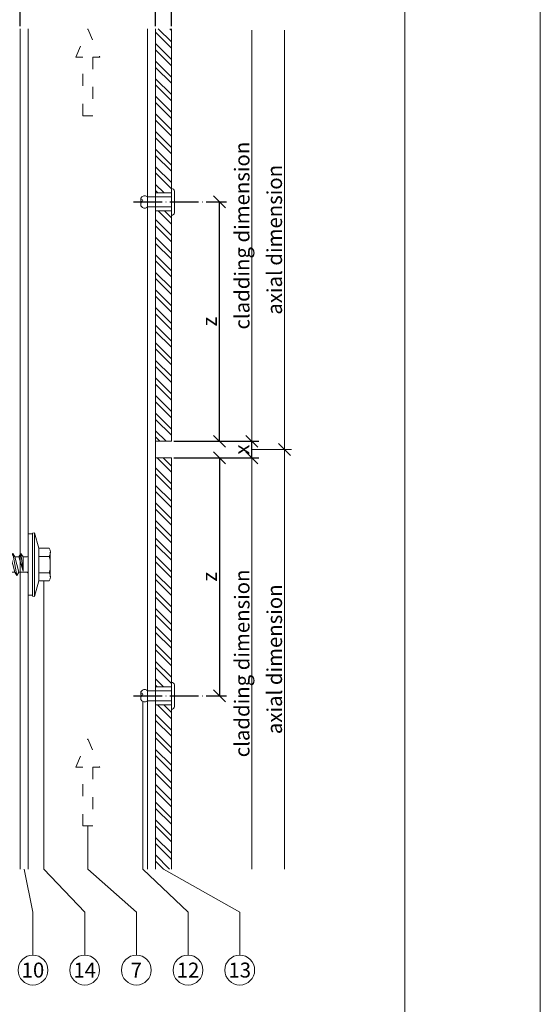
# Model space of a CAD drawing. Units: millimetres. Extents: x -1685 to 11761, y 4 to 6486.
# Drawn here: x 6936 to 7067, y 199 to 446 of the extents above; entities that cross this region are included whole.
import ezdxf

# ---------------------------------------------------------------- set-up
doc = ezdxf.new("R2010")
doc.units = ezdxf.units.MM
doc.linetypes.add('ACAD_ISO03W100', pattern=[30, 12, -18])
doc.linetypes.add('ACAD_ISO04W100', pattern=[30, 24, -3, 0, -3])
doc.layers.get('Defpoints').update_dxf_attribs({"lineweight": 5})
for name, color, linetype, lineweight in [('Bemassung', 3, 'Continuous', 5), ('Fassadenbekleidung', 251, 'Continuous', 13), ('Fassadenbekleidung_Schraffur', 251, 'Continuous', 5), ('Fassadenniet', 163, 'Continuous', 5), ('Hinterlüftung', 140, 'Continuous', 13), ('Legende', 251, 'Continuous', 5), ('Spidi-max-Verbindungsschraube', 6, 'Continuous', 15), ('Z-Profil', 1, 'Continuous', 13)]:
    doc.layers.add(name, color=color, linetype=linetype, lineweight=lineweight)
doc.layers.add('Blattrahmen_innen', color=252, linetype='Continuous', lineweight=5, true_color=0x696969)
doc.layers.add('Text_EN', color=7, linetype='Continuous')
doc.styles.get("Standard").update_dxf_attribs({"font": 'arial.ttf'})
doc.styles.add('Text-H3', font='arial.ttf', dxfattribs={"height": 3})
doc.styles.add('Text-H5', font='arial.ttf', dxfattribs={"height": 5})
doc.dimstyles.new('ISO-25', dxfattribs={"dimtxt": 2.5, "dimasz": 3, "dimexe": 1.75, "dimexo": 0.625, "dimtad": 1, "dimtxsty": 'Standard', "dimblk": 'OBLIQUE', "dimcen": 2.5, "dimadec": 0, "dimazin": 0, "dimtfac": 1, "dimtmove": 0, "dimatfit": 3, "dimfxl": 1, "dimarcsym": 0})

# ---------------------------------------------------------------- blocks, each defined once
blk = doc.blocks.new('_Oblique')
at = {"color": 0, "linetype": 'ByBlock', "lineweight": -2}
blk.add_line((-0.5, -0.5), (0.5, 0.5), dxfattribs=at)
blk = doc.blocks.new('*D94')
at = {"layer": 'Bemassung', "color": 0, "lineweight": -2, "transparency": 16777216}
for p, q in [((6975.27, 336.06), (6988.45, 336.06)), ((6986.7, 336.06), (6986.7, 276.31)), ((6986.33, 276.31), (6988.45, 276.31))]:
    blk.add_line(p, q, dxfattribs=at)
at = {"layer": 'Defpoints', "color": 0, "transparency": 16777216}
for p in [(6974.65, 336.06), (6985.7, 276.31), (6986.7, 276.31)]:
    blk.add_point(p, dxfattribs=at)
at = {"layer": 'Bemassung', "color": 0, "lineweight": -2, "transparency": 16777216, "xscale": 3, "yscale": 3, "zscale": 3}
for p, rotation in [((6986.7, 336.06), 90), ((6986.7, 276.31), 270)]:
    blk.add_blockref('_Oblique', p, dxfattribs=dict(at, rotation=rotation))
blk = doc.blocks.new('*D95')
at = {"layer": 'Bemassung', "color": 0, "lineweight": -2, "transparency": 16777216}
for p, q in [((6986.33, 400.31), (6988.45, 400.31)), ((6986.7, 340.2), (6986.7, 400.31)), ((6975.27, 340.2), (6988.45, 340.2))]:
    blk.add_line(p, q, dxfattribs=at)
at = {"layer": 'Defpoints', "color": 0, "transparency": 16777216}
for p in [(6985.7, 400.31), (6986.7, 400.31), (6974.65, 340.2)]:
    blk.add_point(p, dxfattribs=at)
at = {"layer": 'Bemassung', "color": 0, "lineweight": -2, "transparency": 16777216, "xscale": 3, "yscale": 3, "zscale": 3}
for p, rotation in [((6986.7, 400.31), 90), ((6986.7, 340.2), 270)]:
    blk.add_blockref('_Oblique', p, dxfattribs=dict(at, rotation=rotation))
blk = doc.blocks.new('*D96')
at = {"layer": 'Bemassung', "color": 0, "lineweight": -2, "transparency": 16777216}
for p, q in [((6987.33, 340.2), (6996.62, 340.2)), ((6994.87, 336.06), (6994.87, 340.2)), ((6987.33, 336.06), (6996.62, 336.06))]:
    blk.add_line(p, q, dxfattribs=at)
at = {"layer": 'Defpoints', "color": 0, "transparency": 16777216}
for p in [(6986.7, 340.2), (6994.87, 340.2), (6986.7, 336.06)]:
    blk.add_point(p, dxfattribs=at)
at = {"layer": 'Bemassung', "color": 0, "lineweight": -2, "transparency": 16777216, "xscale": 3, "yscale": 3, "zscale": 3}
for p, rotation in [((6994.87, 340.2), 90), ((6994.87, 336.06), 270)]:
    blk.add_blockref('_Oblique', p, dxfattribs=dict(at, rotation=rotation))
blk = doc.blocks.new('*D97')
at = {"layer": 'Bemassung', "color": 0, "lineweight": -2, "transparency": 16777216}
for p, q in [((6970.65, 444.43), (6970.65, 471.61)), ((6974.65, 469.86), (6970.65, 469.86)), ((6974.65, 444.43), (6974.65, 471.61))]:
    blk.add_line(p, q, dxfattribs=at)
at = {"layer": 'Defpoints', "color": 0, "transparency": 16777216}
for p in [(6970.65, 469.86), (6970.65, 443.81), (6974.65, 443.81)]:
    blk.add_point(p, dxfattribs=at)
at = {"layer": 'Bemassung', "color": 0, "lineweight": -2, "transparency": 16777216, "xscale": 3, "yscale": 3, "zscale": 3, "rotation": 180}
blk.add_blockref('_Oblique', (6970.65, 469.86), dxfattribs=at)
at = {"layer": 'Bemassung', "color": 0, "lineweight": -2, "transparency": 16777216, "xscale": 3, "yscale": 3, "zscale": 3}
blk.add_blockref('_Oblique', (6974.65, 469.86), dxfattribs=at)
blk = doc.blocks.new('*D98')
at = {"layer": 'Bemassung', "color": 0, "lineweight": -2, "transparency": 16777216}
for p, q in [((6936.65, 444.43), (6936.65, 458.58)), ((6970.65, 444.43), (6970.65, 458.58)), ((6970.65, 456.83), (6936.65, 456.83))]:
    blk.add_line(p, q, dxfattribs=at)
at = {"layer": 'Defpoints', "color": 0, "transparency": 16777216}
for p in [(6936.65, 456.83), (6936.65, 443.81), (6970.65, 443.81)]:
    blk.add_point(p, dxfattribs=at)
at = {"layer": 'Bemassung', "color": 0, "lineweight": -2, "transparency": 16777216, "xscale": 3, "yscale": 3, "zscale": 3, "rotation": 180}
blk.add_blockref('_Oblique', (6936.65, 456.83), dxfattribs=at)
at = {"layer": 'Bemassung', "color": 0, "lineweight": -2, "transparency": 16777216, "xscale": 3, "yscale": 3, "zscale": 3}
blk.add_blockref('_Oblique', (6970.65, 456.83), dxfattribs=at)
blk = doc.blocks.new('A$C15723C73')
at = {"layer": 'Z-Profil'}
for points in [[(0, -105.5), (0, 105.5)], [(2, -105.5), (2, 105.5)], [(32, -105.5), (32, 105.5)], [(34, -105.5), (34, 105.5)]]:
    blk.add_lwpolyline(points, dxfattribs=at)
blk = doc.blocks.new('A$C32322BAE')
at = {"layer": 'Fassadenniet'}
for points in [[(-1.25, 0), (-1.25, 6, -0.414214), (-1.25, 7.48, -0.409512), (0, 7.48, 1.132371), (0.63, 7.74)], [(1.25, 0), (1.25, 6, 0.414214), (1.25, 7.48, 0.409512), (0, 7.48, 0.133004)]]:
    blk.add_lwpolyline(points, format="xyb", dxfattribs=at)
blk.add_lwpolyline([(-2.72, -0.75), (2.72, -0.75, 0.38449), (3.37, 0), (-3.37, 0, 0.38449)], format="xyb", close=True, dxfattribs=at)
blk = doc.blocks.new('A$C4AD739B4')
at = {"layer": 'Spidi-max-Verbindungsschraube'}
for p, q in [((8, -1.6), (-8, -1.6)), ((7.9, -1.1), (-7.9, -1.1)), ((-3.31, -1.6), (3.31, -1.6)), ((-4.13, -2.64), (-4.13, -5.28)), ((-2.06, -2.64), (-2.06, -5.28)), ((2.06, -2.64), (2.06, -5.28)), ((4.13, -2.64), (4.13, -5.28)), ((-3.1, -5.55), (3.1, -5.55))]:
    blk.add_line(p, q, dxfattribs=at)
for points in [[(-2.39, 0, 0.414214), (-1.91, 0.48)], [(1.91, 0.48, 0.414214), (2.39, 0)], [(-4.13, -5.28, 0.266469), (-2.06, -5.28)], [(-2.06, -5.28, 0.133235), (2.06, -5.28)], [(2.06, -5.28, 0.266469), (4.13, -5.28)]]:
    blk.add_lwpolyline(points, format="xyb", dxfattribs=at)
for points in [[(-8, -1.6), (-7.9, -1.1)], [(-8, -1.6), (-4.13, -2.64)], [(4.13, -2.64), (8, -1.6)], [(8, -1.6), (7.9, -1.1)], [(-4.13, -2.64), (4.13, -2.64)]]:
    blk.add_lwpolyline(points, dxfattribs=at)
blk.add_lwpolyline([(7.67, 0), (-7.67, 0), (-7.67, -1.1), (7.67, -1.1)], close=True, dxfattribs=at)
for points in [[(-0.09, 21.73), (-0.09, 21.73), (-2.34, 19.55), (-2.34, 19.55)], [(-0.09, 21.73), (-0.09, 21.73), (-1.83, 19.21), (-1.83, 19.21)], [(-0.09, 21.73), (-0.09, 21.73), (2.16, 19.55), (2.16, 19.55)], [(-0.09, 21.73), (-0.09, 21.73), (0.31, 18.88), (0.31, 18.88)], [(-2.34, 19.55), (-2.34, 19.55), (-1.91, 13.4), (-1.91, 13.4)], [(-1.83, 19.21), (-1.83, 19.21), (-1.83, 14.85), (-1.83, 14.85)], [(0.31, 18.88), (0.36, 16.43), (0.39, 14.54), (-1.32, 14.17)], [(0.31, 18.88), (0.31, 18.88), (0.39, 18.77), (0.39, 18.77)], [(0.39, 18.77), (0.39, 18.77), (0.47, 18.68), (0.47, 18.68)], [(0.47, 18.68), (0.47, 18.68), (0.56, 18.63), (0.56, 18.63)], [(0.56, 18.63), (0.56, 18.63), (0.67, 18.59), (0.67, 18.59)], [(0.67, 18.59), (0.67, 18.59), (0.78, 18.58), (0.78, 18.58)], [(0.78, 18.58), (0.78, 18.58), (0.9, 18.59), (0.9, 18.59)], [(0.9, 18.59), (0.9, 18.59), (1.02, 18.63), (1.02, 18.63)], [(1.02, 18.63), (1.02, 18.63), (1.16, 18.68), (1.16, 18.68)], [(1.16, 18.68), (1.16, 18.68), (1.3, 18.77), (1.3, 18.77)], [(1.3, 18.77), (1.3, 18.77), (1.46, 18.88), (1.46, 18.88)], [(1.46, 18.88), (1.46, 18.88), (1.62, 19.01), (1.62, 19.01)], [(1.62, 19.01), (1.62, 19.01), (1.79, 19.16), (1.79, 19.16)], [(1.79, 19.16), (1.79, 19.16), (1.97, 19.34), (1.97, 19.34)], [(2.16, 19.55), (2.16, 19.55), (1.91, 14.41), (1.91, 14.41)], [(1.97, 19.34), (1.97, 19.34), (2.15, 19.55), (2.15, 19.55)], [(-2.75, 12.9), (-2.75, 12.9), (2.75, 13.9), (2.75, 13.9)], [(-2.75, 12.9), (-2.75, 12.9), (-1.91, 13.4), (-1.91, 13.4)], [(-2.75, 12.9), (-2.75, 12.9), (-1.91, 12.39), (-1.91, 12.39)], [(-1.91, 13.4), (-1.91, 13.4), (1.91, 14.41), (1.91, 14.41)], [(-1.91, 12.39), (-1.91, 12.39), (1.91, 13.4), (1.91, 13.4)], [(-1.91, 11.39), (-1.91, 11.39), (1.91, 12.39), (1.91, 12.39)], [(-1.91, 11.39), (-1.91, 11.39), (-1.91, 12.39), (-1.91, 12.39)], [(2.75, 13.9), (2.75, 13.9), (1.91, 14.41), (1.91, 14.41)], [(2.75, 13.9), (2.75, 13.9), (1.91, 13.4), (1.91, 13.4)], [(1.91, 12.39), (1.91, 12.39), (1.91, 13.4), (1.91, 13.4)], [(2.75, 11.89), (2.75, 11.89), (1.91, 12.39), (1.91, 12.39)], [(-2.75, 10.88), (-2.75, 10.88), (2.75, 11.89), (2.75, 11.89)], [(-2.75, 10.88), (-2.75, 10.88), (-1.91, 11.39), (-1.91, 11.39)], [(-2.75, 10.88), (-2.75, 10.88), (-1.91, 10.38), (-1.91, 10.38)], [(1.91, 11.39), (1.91, 11.39), (-1.91, 10.38), (-1.91, 10.38)], [(-1.91, 9.37), (-1.91, 9.37), (-1.91, 10.38), (-1.91, 10.38)], [(-1.91, 9.37), (-1.91, 9.37), (1.91, 10.38), (1.91, 10.38)], [(2.75, 11.89), (2.75, 11.89), (1.91, 11.39), (1.91, 11.39)], [(1.91, 10.38), (1.91, 10.38), (1.91, 11.39), (1.91, 11.39)], [(2.75, 9.88), (2.75, 9.88), (1.91, 10.38), (1.91, 10.38)], [(-2.75, 8.87), (-2.75, 8.87), (2.75, 9.88), (2.75, 9.88)], [(-2.75, 8.87), (-2.75, 8.87), (-1.91, 9.37), (-1.91, 9.37)], [(-1.91, 8.37), (-1.91, 8.37), (-2.75, 8.87), (-2.75, 8.87)], [(-2.75, 6.85), (-2.75, 6.85), (2.75, 7.86), (2.75, 7.86)], [(1.91, 9.37), (1.91, 9.37), (-1.91, 8.37), (-1.91, 8.37)], [(1.91, 8.37), (1.91, 8.37), (-1.91, 7.36), (-1.91, 7.36)], [(-1.91, 7.36), (-1.91, 7.36), (-1.91, 8.37), (-1.91, 8.37)], [(2.75, 9.88), (2.75, 9.88), (1.91, 9.37), (1.91, 9.37)], [(1.91, 8.37), (1.91, 8.37), (1.91, 9.37), (1.91, 9.37)], [(2.75, 7.86), (2.75, 7.86), (1.91, 8.37), (1.91, 8.37)], [(2.75, 7.86), (2.75, 7.86), (1.91, 7.36), (1.91, 7.36)], [(-2.75, 6.85), (-2.75, 6.85), (-1.91, 7.36), (-1.91, 7.36)], [(-2.75, 6.85), (-2.75, 6.85), (-1.91, 6.35), (-1.91, 6.35)], [(-2.75, 4.84), (-2.75, 4.84), (2.75, 5.85), (2.75, 5.85)], [(-2.75, 4.84), (-2.75, 4.84), (-1.91, 5.34), (-1.91, 5.34)], [(-1.91, 6.35), (-1.91, 6.35), (1.91, 7.36), (1.91, 7.36)], [(-1.91, 5.34), (-1.91, 5.34), (1.91, 6.35), (1.91, 6.35)], [(-1.91, 5.34), (-1.91, 5.34), (-1.91, 6.35), (-1.91, 6.35)], [(1.91, 5.34), (1.91, 5.34), (-1.91, 4.34), (-1.91, 4.34)], [(1.91, 6.35), (1.91, 6.35), (1.91, 7.36), (1.91, 7.36)], [(2.75, 5.85), (2.75, 5.85), (1.91, 6.35), (1.91, 6.35)], [(2.75, 5.85), (2.75, 5.85), (1.91, 5.34), (1.91, 5.34)], [(1.91, 4.34), (1.91, 4.34), (1.91, 5.34), (1.91, 5.34)], [(-2.75, 4.84), (-2.75, 4.84), (-1.91, 4.34), (-1.91, 4.34)], [(-2.75, 2.83), (-2.75, 2.83), (2.75, 3.83), (2.75, 3.83)], [(-2.75, 2.83), (-2.75, 2.83), (-1.91, 3.33), (-1.91, 3.33)], [(-1.91, 2.32), (-1.91, 2.32), (-2.75, 2.83), (-2.75, 2.83)], [(-1.91, 3.33), (-1.91, 3.33), (-1.91, 4.34), (-1.91, 4.34)], [(-1.91, 3.33), (-1.91, 3.33), (1.91, 4.34), (1.91, 4.34)], [(1.91, 3.33), (1.91, 3.33), (-1.91, 2.32), (-1.91, 2.32)], [(2.75, 3.83), (2.75, 3.83), (1.91, 4.34), (1.91, 4.34)], [(2.75, 3.83), (2.75, 3.83), (1.91, 3.33), (1.91, 3.33)], [(1.91, 2.32), (1.91, 2.32), (1.91, 3.33), (1.91, 3.33)], [(-1.91, 0.48), (-1.91, 0.48), (-1.91, 2.32), (-1.91, 2.32)], [(1.91, 2.32), (1.91, 2.32), (-1.68, 1.31), (-1.68, 1.31)], [(-1.68, 1.31), (-1.68, 1.31), (2.75, 1.82), (2.75, 1.82)], [(1.91, 1.31), (1.91, 1.31), (-1.68, 1.31), (-1.68, 1.31)], [(2.75, 1.82), (2.75, 1.82), (1.91, 2.32), (1.91, 2.32)], [(1.91, 1.31), (1.91, 1.31), (2.75, 1.82), (2.75, 1.82)], [(1.91, 0.48), (1.91, 0.48), (1.91, 1.31), (1.91, 1.31)]]:
    blk.add_open_spline(points, degree=3, dxfattribs=at)
blk = doc.blocks.new('A$Cd4b4196a')
at = {"layer": 'Fassadenbekleidung_Schraffur'}
h = blk.add_hatch(dxfattribs=at)
h.set_pattern_fill('STEEL', color=256, scale=25, angle=90, style=0)
h.set_pattern_definition([(135, (2959.7593, 5466.9778), (-2.2097087, -2.2097087), []), (135, (2958.1968, 5466.9778), (-2.2097087, -2.2097087), [])])
h.paths.add_polyline_path([(0, -59.75), (4, -59.75), (4, -2.25), (0, -2.25)])
h.paths.add_polyline_path([(0, -105.5), (4, -105.5), (4, -64.25), (0, -64.25)])
at = {"layer": 'Fassadenbekleidung'}
blk.add_lwpolyline([(4, -59.75), (4, -2.25), (0, -2.25), (0, -59.75)], close=True, dxfattribs=at)
blk.add_lwpolyline([(0, -105.5), (0, -64.25), (4, -64.25), (4, -105.5)], dxfattribs=at)
blk = doc.blocks.new('A$Cb26458f3')
at = {"layer": 'Fassadenbekleidung_Schraffur'}
h = blk.add_hatch(dxfattribs=at)
h.set_pattern_fill('STEEL', color=256, scale=25, angle=90, style=0)
h.set_pattern_definition([(135, (2959.7593, 5546.9778), (-2.2097087, -2.2097087), []), (135, (2958.1968, 5546.9778), (-2.2097087, -2.2097087), [])])
h.paths.add_polyline_path([(4, 59.75), (0, 59.75), (0, 1.9), (4, 1.9)])
h.paths.add_polyline_path([(4, 105.5), (0, 105.5), (0, 64.25), (4, 64.25)])
at = {"layer": 'Fassadenbekleidung'}
blk.add_lwpolyline([(0, 105.5), (0, 64.25), (4, 64.25), (4, 105.5)], dxfattribs=at)
blk.add_lwpolyline([(4, 59.75), (4, 1.9), (0, 1.9), (0, 59.75)], close=True, dxfattribs=at)

msp = doc.modelspace()

# ---------------------------------------------------------------- linework, layer by layer
at = {"color": 2, "linetype": 'ACAD_ISO04W100', "ltscale": 0.3}
for p, q in [((6965.128, 400.308), (6986.701, 400.308)), ((6965.128, 276.308), (6986.701, 276.308))]:
    msp.add_line(p, q, dxfattribs=at)
at = {"layer": 'Bemassung'}
for p, q in [((7003.044, 232.808), (7003.044, 443.472)), ((6994.873, 338.133), (7004.794, 338.133))]:
    msp.add_line(p, q, dxfattribs=at)
for points in [[(6994.873, 340.205), (6994.873, 443.472)], [(6994.873, 336.062), (6994.873, 232.808)]]:
    msp.add_lwpolyline(points, dxfattribs=at)
at = {"layer": 'Blattrahmen_innen'}
msp.add_lwpolyline([(6699.358, 39.848), (7033.261, 39.848), (7033.261, 492.049), (6699.358, 492.049)], close=True, dxfattribs=at)
at = {"layer": 'Defpoints'}
msp.add_lwpolyline([(6665.288, 573.06), (7067.332, 573.06), (7067.332, 4.455), (6665.288, 4.455)], close=True, dxfattribs=at)
at = {"layer": 'Hinterlüftung', "linetype": 'ACAD_ISO03W100', "ltscale": 0.25}
for points in [[(6952.397, 421.941), (6952.397, 436.674), (6950.647, 436.674), (6953.647, 443.808), (6956.647, 436.674), (6954.897, 436.674), (6954.897, 421.941)], [(6952.397, 243.62), (6952.397, 258.354), (6950.647, 258.354), (6953.647, 265.488), (6956.647, 258.354), (6954.897, 258.354), (6954.897, 243.62)]]:
    msp.add_lwpolyline(points, close=True, dxfattribs=at)
at = {"layer": 'Legende'}
msp.add_line((6967.486, 274.839), (6967.486, 232.808), dxfattribs=at)
for points in [[(6942.608, 305.13), (6942.608, 232.808)], [(6953.647, 243.62), (6953.647, 232.808)], [(6937.647, 232.808), (6939.84, 221.996)], [(6942.608, 232.808), (6952.84, 221.996)], [(6953.647, 232.808), (6965.819, 221.996)], [(6967.486, 232.808), (6978.798, 221.996)], [(6972.647, 232.808), (6991.798, 221.996)], [(6939.84, 211.184), (6939.84, 221.996)], [(6952.84, 211.184), (6952.84, 221.996)], [(6965.819, 211.184), (6965.819, 221.996)], [(6978.798, 211.184), (6978.798, 221.996)], [(6991.798, 211.184), (6991.798, 221.996)]]:
    msp.add_lwpolyline(points, dxfattribs=at)
for centre in [(6939.84, 207.434), (6952.84, 207.434), (6965.819, 207.434), (6978.798, 207.434), (6991.798, 207.434)]:
    msp.add_circle(centre, 3.75, dxfattribs=at)

# ---------------------------------------------------------------- block references
at = {"layer": 'Bemassung', "xscale": 3, "yscale": 3, "zscale": 3, "rotation": 270}
msp.add_blockref('_Oblique', (7003.044, 338.133), dxfattribs=at)
at = {"layer": 'Fassadenbekleidung'}
for name in ['A$Cb26458f3', 'A$Cd4b4196a']:
    msp.add_blockref(name, (6970.647, 338.308), dxfattribs=at)
at = {"layer": 'Fassadenniet', "rotation": 90}
for p in [(6974.647, 400.308), (6974.647, 276.308)]:
    msp.add_blockref('A$C32322BAE', p, dxfattribs=at)
at = {"layer": 'Spidi-max-Verbindungsschraube', "rotation": 90}
msp.add_blockref('A$C4AD739B4', (6938.647, 309.258), dxfattribs=at)
at = {"layer": 'Z-Profil'}
msp.add_blockref('A$C15723C73', (6936.647, 338.308), dxfattribs=at)

# ---------------------------------------------------------------- texts
at = {"layer": 'Legende', "char_height": 3.75, "attachment_point": 5, "style": 'Text-H5'}
for s, insert in [('10', (6939.84, 207.434)), ('14', (6952.84, 207.434)), ('7', (6965.819, 207.434)), ('12', (6978.798, 207.434)), ('13', (6991.798, 207.434))]:
    msp.add_mtext_dynamic_manual_height_columns(s, width=10.27647, gutter_width=1, heights=[0], dxfattribs=dict(at, insert=insert))
at = {"layer": 'Text_EN', "color": 3, "char_height": 3.75, "attachment_point": 5, "rotation": 90, "style": 'Text-H3'}
for s, insert in [('cladding dimension', (6992.373, 391.838)), ('axial dimension', (7000.544, 390.796)), ('z', (6984.201, 370.256)), ('x', (6992.373, 338.133)), ('z', (6984.201, 306.185)), ('cladding dimension', (6992.373, 284.435)), ('axial dimension', (7000.544, 285.471))]:
    msp.add_mtext_dynamic_manual_height_columns(s, width=100, gutter_width=1, heights=[0], dxfattribs=dict(at, insert=insert))

# ---------------------------------------------------------------- dimensions: what is measured, and where the dimension line sits
at = {"layer": 'Bemassung'}
for base, p1, p2, picture, middle in [((6970.647, 469.856), (6974.647, 443.808), (6970.647, 443.808), '*D97', (6972.747, 469.856)), ((6936.647, 456.832), (6970.647, 443.808), (6936.647, 443.808), '*D98', (6953.647, 456.832))]:
    dim = msp.add_linear_dim(base=base, p1=p1, p2=p2, text=' ', dimstyle='ISO-25', dxfattribs=at)
    dim.commit()
    dim.dimension.update_dxf_attribs({"geometry": picture, "text_midpoint": middle, "dimtype": 160})
for base, p1, p2, angle, picture, middle in [((6986.701, 400.308), (6974.647, 340.205), (6985.701, 400.308), 270, '*D95', (6986.701, 370.256)), ((6994.873, 340.205), (6986.701, 336.062), (6986.701, 340.205), 270, '*D96', (6994.873, 338.133)), ((6986.701, 276.308), (6974.647, 336.062), (6985.701, 276.308), 90, '*D94', (6986.701, 306.185))]:
    dim = msp.add_linear_dim(base=base, p1=p1, p2=p2, angle=angle, text=' ', dimstyle='ISO-25', dxfattribs=at)
    dim.commit()
    dim.dimension.update_dxf_attribs({"geometry": picture, "text_midpoint": middle, "dimtype": 160})

doc.saveas('drawing.dxf')
